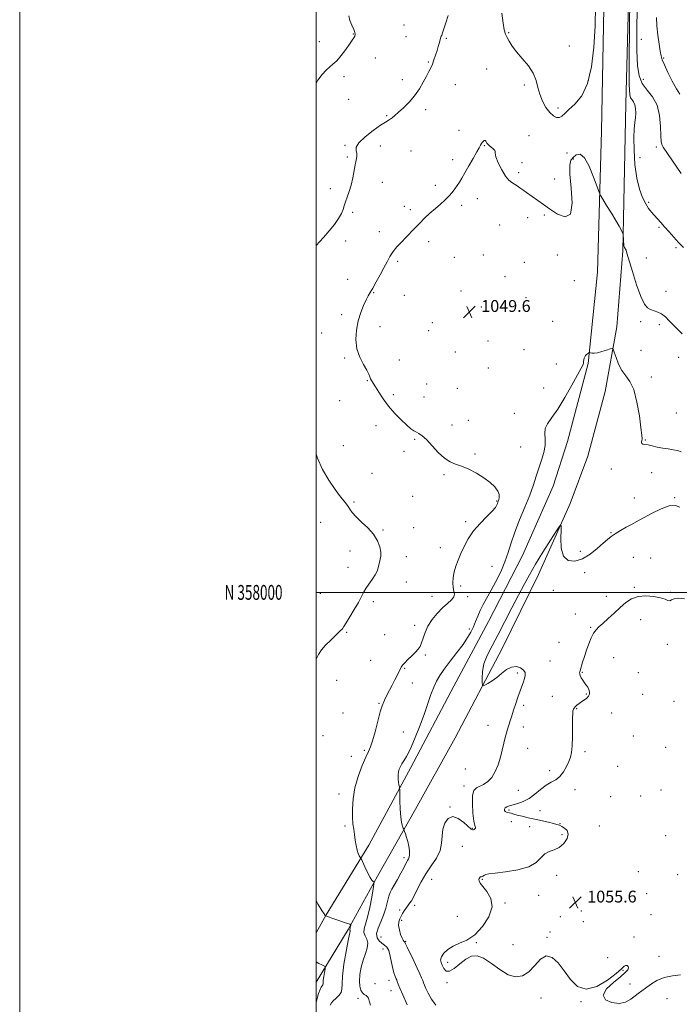
# Model space of a CAD drawing. Extents: x 2114800 to 2117700, y 357300 to 360200.
# Drawn here: x 2114800 to 2115245, y 357722 to 358387 of the extents above; entities that cross this region are included whole.
import ezdxf
from ezdxf.enums import TextEntityAlignment as Align

# ---------------------------------------------------------------- set-up
doc = ezdxf.new("R2010")
doc.units = 0
doc.header["$MEASUREMENT"] = 0
for name, color, linetype, lineweight in [('32000', 7, 'Continuous', 0), ('32001', 7, 'Continuous', 0), ('DTM HARD BREAKLINE', 7, 'Continuous', 0), ('DTM SPOT ELEVATION', 2, 'Continuous', 13), ('INDEX CONTOUR', 41, 'Continuous', 13), ('INTERMEDIATE CONTOUR', 44, 'Continuous', 0), ('SPOT ELEVATION', 7, 'Continuous', 0)]:
    doc.layers.add(name, color=color, linetype=linetype, lineweight=lineweight)
doc.styles.add('Style-ITALICS', font='ITALICS.shx')
doc.styles.add('Style-WORKING', font='WORKING.shx')

# ---------------------------------------------------------------- blocks, each defined once
blk = doc.blocks.new('SPOT')
at = {"layer": 'SPOT ELEVATION'}
for p, q in [((-3.91, -3.91), (3.82, 3.81)), ((-1.65, 3.77), (1.72, -3.93))]:
    blk.add_line(p, q, dxfattribs=at)

msp = doc.modelspace()

# ---------------------------------------------------------------- linework, layer by layer
at = {"layer": '32000', "flags": 128}
for points in [[(2114800, 357300), (2117700, 357300), (2117700, 360200), (2114800, 360200), (2114800, 357300)], [(2115000, 357500), (2117500, 357500), (2117500, 360000), (2115000, 360000), (2115000, 357500)], [(2115000, 358000), (2117500, 358000)]]:
    msp.add_lwpolyline(points, dxfattribs=at)
at = {"layer": 'DTM HARD BREAKLINE'}
for points in [[(2115000, 357736.96, 1043.256), (2115021.64, 357772.48, 1045.77), (2115041.51, 357808.34, 1048.27), (2115067.06, 357853.56, 1050.75), (2115093.93, 357901.84, 1051.37), (2115125.74, 357962.12, 1052.46), (2115150.25, 358012.09, 1052.39), (2115171.51, 358059.92, 1051.85), (2115183.42, 358091.93, 1051.64), (2115195.09, 358135.59, 1051.1), (2115202.94, 358179.21, 1049.47), (2115207.09, 358230.67, 1048.15), (2115209.07, 358329.8, 1046.83), (2115212.82, 358474.62, 1045.9)], [(2115000, 357770.24, 1045.117), (2115006.83, 357782.3, 1046.05), (2115035.74, 357829.43, 1048.45), (2115064.06, 357881.9, 1050.57), (2115093.12, 357936.81, 1051.41), (2115116.39, 357980.39, 1051.32), (2115139.29, 358024.9, 1051.29), (2115160.06, 358071.69, 1051.27), (2115169.65, 358101.76, 1051.09), (2115183.76, 358154.42, 1050.19), (2115189.88, 358216.19, 1048.63), (2115192.75, 358311.33, 1047.49), (2115194.97, 358430.06, 1046.51)]]:
    msp.add_polyline3d(points, dxfattribs=at)
at = {"layer": 'DTM SPOT ELEVATION'}
for p in [(2115059.3, 358382.95, 1045.3), (2115025.19, 358376.97, 1043.9), (2115060.83, 358375.13, 1045.4), (2115087.93, 358374.01, 1046.1), (2115130.09, 358377.81, 1045.9), (2115219.46, 358373.34, 1042.7), (2115002.32, 358371.88, 1043.1), (2115170.93, 358368.76, 1045.5), (2115040.14, 358360.7, 1045.1), (2115234.62, 358360.66, 1041.9), (2115075.86, 358358.13, 1045.9), (2115115.21, 358353.34, 1046.9), (2115018.94, 358348.23, 1044.5), (2115058.33, 358346.18, 1045.6), (2115183.85, 358345.74, 1045.6), (2115220.84, 358346.3, 1043.1), (2115093.97, 358342.86, 1046.6), (2115140.51, 358342.62, 1046.2), (2115021.95, 358332.85, 1045.2), (2115074.04, 358325.83, 1046.3), (2115163.38, 358326.98, 1045.7), (2115047.7, 358321.9, 1045.9), (2115096.5, 358311.89, 1047.3), (2115143.66, 358308.28, 1046.8), (2115019.63, 358301.87, 1045.9), (2115043.51, 358301.43, 1046.4), (2115113.62, 358301.63, 1048.1), (2115229.72, 358300.6, 1044.3), (2115021.13, 358294.01, 1045.8), (2115064.16, 358297.86, 1046.7), (2115169.35, 358296.54, 1046.9), (2115173.63, 358292.67, 1048.3), (2115218.56, 358293.57, 1045.2), (2115092.29, 358292.01, 1047.5), (2115139.07, 358290.04, 1047.8), (2115136.87, 358283.42, 1047.7), (2115044.74, 358276.81, 1046.7), (2115080.44, 358274.83, 1047.5), (2115161.06, 358278.98, 1047.3), (2115009.57, 358272.56, 1045.5), (2115059.68, 358260.6, 1047.5), (2115098.25, 358261.37, 1048.4), (2115108.96, 358265.85, 1048.7), (2115224.45, 358263.3, 1045.8), (2115024.77, 358256.54, 1046.3), (2115063.63, 358258.31, 1047.6), (2115142.82, 358253.03, 1048.5), (2115154.12, 358254.85, 1048.2), (2115124.05, 358247.95, 1049.1), (2115231.4, 358246.43, 1046.2), (2115042.84, 358243.41, 1047.4), (2115020.02, 358237.3, 1046.7), (2115076.11, 358236.77, 1048.5), (2115093.4, 358226.28, 1049.1), (2115112.96, 358227.81, 1049.4), (2115162.81, 358227.79, 1048.6), (2115242.93, 358232.64, 1046.2), (2115055.16, 358223.4, 1048.3), (2115140.55, 358222.81, 1049.1), (2115222.9, 358225.85, 1047.2), (2115127.45, 358213.09, 1049.1), (2115021.44, 358211.44, 1047.1), (2115174.42, 358210.55, 1048.5), (2115038.86, 358202.3, 1048.1), (2115059.6, 358200.63, 1048.9), (2115097.84, 358203.45, 1049.7), (2115236.12, 358203.34, 1047.5), (2115141.83, 358198.9, 1049.3), (2115017.36, 358187.45, 1047.6), (2115111.6, 358192.65, 1049.7), (2115078.4, 358182.1, 1049.2), (2115159.82, 358183, 1048.8), (2115219.04, 358182.68, 1048.3), (2115231.61, 358180.75, 1048.3), (2115003.74, 358175.1, 1046.9), (2115043.28, 358179.37, 1048.6), (2115076.03, 358176.77, 1049.2), (2115116.05, 358169.61, 1049.5), (2115094, 358162.34, 1049.4), (2115140.35, 358163.82, 1049.4), (2115219.35, 358163.45, 1048.6), (2115019.42, 358158.22, 1047.8), (2115056.22, 358156.84, 1049.1), (2115162.11, 358154.14, 1048.8), (2115244.82, 358158.6, 1048.6), (2115116.24, 358151.56, 1049.3), (2115034.7, 358143.01, 1047.9), (2115074.62, 358140.62, 1048.9), (2115226.26, 358145.42, 1049.4), (2115052.1, 358133.5, 1048.3), (2115095.39, 358137.82, 1048.9), (2115153.67, 358138.07, 1048.9), (2115016.05, 358129.43, 1047.3), (2115072.95, 358131.87, 1048.5), (2115133.8, 358120.85, 1048.8), (2115243.14, 358121.02, 1049.5), (2115102.9, 358116.12, 1048.3), (2115040.57, 358112.56, 1047.5), (2115091.71, 358113.01, 1048.3), (2115066.57, 358103.31, 1047.9), (2115222.38, 358102.85, 1049.9), (2115018.38, 358099.11, 1047.2), (2115059.44, 358095.23, 1047.8), (2115107.27, 358093.49, 1048.1), (2115138.23, 358098.07, 1048.5), (2115037.85, 358080.48, 1047.4), (2115199.27, 358083.27, 1050.6), (2115226.65, 358080.87, 1050.7), (2115086.4, 358079.42, 1047.9), (2115025.69, 358061.02, 1046.3), (2115065.28, 358064.81, 1047.2), (2115122, 358061.6, 1047.9), (2115214.8, 358063.66, 1051.2), (2115242.02, 358064.02, 1051.9), (2115003.04, 358047.32, 1044.6), (2115101.09, 358047.69, 1047.8), (2115045.15, 358042.22, 1046.2), (2115066, 358043.79, 1046.8), (2115199.18, 358040.36, 1051.9), (2115022.87, 358027.94, 1045.2), (2115083.95, 358030.11, 1047.5), (2115178.43, 358027.63, 1051.6), (2115060.96, 358024.09, 1046.6), (2115214.06, 358023.61, 1053.1), (2115225.85, 358023.13, 1053.4), (2115021.52, 358017.03, 1045.3), (2115118.77, 358017.67, 1048.8), (2115060.96, 358007.02, 1046.7), (2115181.24, 358013.23, 1052.4), (2115097.73, 358004.29, 1048.3), (2115160.26, 358001.5, 1052.1), (2115214.93, 358003.42, 1053.9), (2115239.15, 358000.15, 1053.9), (2115002.82, 357999.39, 1044.7), (2115038.65, 357993.69, 1046.4), (2115078.26, 357997.41, 1047.3), (2115102.29, 357997.14, 1048.3), (2115195.9, 357997.43, 1053.7), (2115175.03, 357985.35, 1053.3), (2115219.19, 357981.63, 1054.4), (2115066.67, 357977.67, 1047.6), (2115103.41, 357975.26, 1049.6), (2115185.36, 357976.45, 1053.9), (2115020.68, 357973, 1046.2), (2115046.26, 357971.38, 1047.2), (2115164.09, 357966.2, 1052.9), (2115237.13, 357964.9, 1054.4), (2115036.98, 357954.22, 1047.2), (2115073.74, 357957.8, 1048.2), (2115157.96, 357953.68, 1052.8), (2115200.94, 357955.95, 1054.7), (2115059.88, 357948.63, 1048.1), (2115014.01, 357940.63, 1046.6), (2115135.98, 357945.53, 1051.7), (2115179.7, 357946.04, 1054.1), (2115217.55, 357945.89, 1054.9), (2115065.03, 357938.86, 1048.5), (2115159.59, 357929.83, 1053.1), (2115182.54, 357931.47, 1053.9), (2115220.38, 357931.26, 1054.9), (2115042.55, 357925.13, 1047.9), (2115140.2, 357923.85, 1052.3), (2115175.83, 357921.43, 1054.1), (2115241.64, 357926.48, 1055.3), (2115018.19, 357918.67, 1047.2), (2115199.62, 357918.66, 1054.6), (2115116.11, 357910.15, 1051.3), (2115140.01, 357909.23, 1052.5), (2115004.67, 357903.2, 1046.8), (2115058.86, 357905.73, 1048.9), (2115214.23, 357902.95, 1055.2), (2115142.83, 357894.78, 1052.9), (2115236.03, 357895.39, 1055.7), (2115023.74, 357889.37, 1047.4), (2115032.61, 357893.36, 1047.8), (2115181.44, 357892.5, 1054.3), (2115100.78, 357880.89, 1050.8), (2115203.7, 357882.62, 1055.1), (2115157.63, 357879.64, 1053.6), (2115099.96, 357869.3, 1051.6), (2115015.47, 357863.83, 1047.4), (2115136.53, 357866.33, 1053.1), (2115174.81, 357866.88, 1054.5), (2115198.94, 357862.2, 1055.4), (2115219.16, 357862.63, 1055.8), (2115232.93, 357866.56, 1055.9), (2115090.49, 357855.2, 1051.9), (2115130.27, 357853.06, 1054.3), (2115151.11, 357852.61, 1054.9), (2115019.56, 357842.22, 1047.7), (2115105.51, 357840.79, 1051.9), (2115131.75, 357845.22, 1052.8), (2115144.27, 357841.78, 1053.2), (2115164.63, 357843.82, 1054.1), (2115191.17, 357842.41, 1055.3), (2115166.05, 357836.48, 1053.5), (2115236.01, 357835.84, 1055.6), (2115098.69, 357828.66, 1053.1), (2115059.32, 357820.91, 1049.6), (2115162.47, 357809.08, 1054.8), (2115217.61, 357811.39, 1055.4), (2115243.99, 357809.35, 1055.8), (2115077.99, 357806.28, 1052.8), (2115112.28, 357806.21, 1054.1), (2115150.35, 357795.54, 1054.5), (2115223.24, 357796.72, 1055.1), (2115066.657, 357788.704, 1052.45), (2115127.5, 357790.29, 1054.1), (2115056.46, 357785.66, 1051.7), (2115095.34, 357781.36, 1053.2), (2115165.01, 357781.14, 1054.5), (2115179.02, 357784.93, 1055.8), (2115225.99, 357782.5, 1054.9), (2115057.82, 357778.57, 1052.2), (2115180.39, 357777.82, 1055.9), (2115157.99, 357770.79, 1054.1), (2115043.79, 357767.4, 1051.3), (2115060.5, 357764.44, 1052.1), (2115108.29, 357763.48, 1054.1), (2115132.95, 357762.31, 1054.7), (2115155.87, 357767.05, 1054.1), (2115214.58, 357767.29, 1054.4), (2115045.28, 357759.31, 1049.2), (2115231.46, 357754.22, 1054.4), (2115088.76, 357750.17, 1054.5), (2115196.79, 357753.49, 1055.6), (2115207.3, 357744.84, 1053.9), (2115039.7, 357735.9, 1049.9), (2115049.3, 357738.23, 1049.4), (2115088.38, 357736.57, 1053.8), (2115211.82, 357735.6, 1054.3), (2115050.66, 357731.13, 1049.3), (2115028.33, 357726.04, 1047.4), (2115151.93, 357726.22, 1053.5), (2115178.94, 357723.71, 1053.9), (2115236.94, 357725.72, 1053.5)]:
    msp.add_point(p, dxfattribs=at)
at = {"layer": 'INDEX CONTOUR'}
msp.add_polyline3d([(2115246.507, 358094.982, 1050), (2115244.066, 358095.774, 1050), (2115241.091, 358096.351, 1050), (2115237.648, 358096.835, 1050), (2115233.978, 358097.395, 1050), (2115230.326, 358098.141, 1050), (2115226.951, 358098.936, 1050), (2115224.115, 358099.581, 1050), (2115222.021, 358099.945, 1050), (2115220.643, 358100.16, 1050), (2115219.895, 358100.423, 1050), (2115219.668, 358100.893, 1050), (2115219.763, 358101.572, 1050), (2115219.958, 358102.42, 1050), (2115220.045, 358103.603, 1050), (2115219.873, 358106.097, 1050), (2115219.304, 358111.081, 1050), (2115218.224, 358119.145, 1050), (2115216.615, 358128.525, 1050), (2115214.484, 358136.872, 1050), (2115211.89, 358142.481, 1050), (2115209.104, 358146.251, 1050), (2115206.451, 358149.728, 1050), (2115204.209, 358154.026, 1050), (2115202.471, 358158.522, 1050), (2115201.284, 358162.164, 1050), (2115200.582, 358164.153, 1050), (2115199.85, 358164.72, 1050), (2115198.46, 358164.349, 1050), (2115196.006, 358163.502, 1050), (2115192.963, 358162.541, 1050), (2115190.03, 358161.803, 1050), (2115187.767, 358161.532, 1050), (2115186.202, 358161.599, 1050), (2115185.225, 358161.78, 1050), (2115184.707, 358161.887, 1050), (2115184.443, 358161.877, 1050), (2115184.206, 358161.741, 1050), (2115183.816, 358161.472, 1050), (2115183.276, 358161.068, 1050), (2115182.639, 358160.532, 1050), (2115181.964, 358159.861, 1050), (2115181.351, 358159.044, 1050), (2115180.91, 358158.07, 1050), (2115180.706, 358156.945, 1050), (2115180.624, 358155.765, 1050), (2115180.503, 358154.644, 1050), (2115180.122, 358153.486, 1050), (2115179.01, 358151.339, 1050), (2115172.706, 358139.956, 1050), (2115167.895, 358131.52, 1050), (2115163.117, 358123.698, 1050), (2115159.16, 358117.972, 1050), (2115156.315, 358113.903, 1050), (2115154.745, 358110.571, 1050), (2115154.443, 358107.183, 1050), (2115154.722, 358103.458, 1050), (2115154.724, 358099.243, 1050), (2115153.81, 358094.451, 1050), (2115152.214, 358089.249, 1050), (2115150.392, 358083.872, 1050), (2115148.654, 358078.431, 1050), (2115146.746, 358072.542, 1050), (2115144.272, 358065.7, 1050), (2115141.009, 358057.635, 1050), (2115137.435, 358049.017, 1050), (2115134.203, 358040.751, 1050), (2115131.759, 358033.499, 1050), (2115129.721, 358026.954, 1050), (2115127.497, 358020.567, 1050), (2115124.663, 358013.957, 1050), (2115121.446, 358007.421, 1050), (2115118.239, 358001.423, 1050), (2115112.898, 357991.883, 1050), (2115110.829, 357987.869, 1050), (2115109.13, 357984.015, 1050), (2115107.643, 357980.289, 1050), (2115106.18, 357976.714, 1050), (2115104.521, 357973.232, 1050), (2115102.336, 357969.457, 1050), (2115099.263, 357964.922, 1050), (2115095.142, 357959.384, 1050), (2115090.612, 357953.49, 1050), (2115086.512, 357948.114, 1050), (2115083.469, 357943.842, 1050), (2115081.253, 357940.118, 1050), (2115079.42, 357936.099, 1050), (2115077.568, 357931.08, 1050), (2115075.455, 357924.902, 1050), (2115072.882, 357917.54, 1050), (2115069.76, 357909.187, 1050), (2115066.452, 357900.901, 1050), (2115063.434, 357893.957, 1050), (2115061.075, 357889.272, 1050), (2115059.317, 357886.337, 1050), (2115057.994, 357884.286, 1050), (2115056.967, 357882.403, 1050), (2115056.2, 357880.569, 1050), (2115055.684, 357878.813, 1050), (2115055.404, 357877.145, 1050), (2115055.334, 357875.49, 1050), (2115055.443, 357873.753, 1050), (2115055.688, 357871.903, 1050), (2115055.986, 357870.166, 1050), (2115056.242, 357868.83, 1050), (2115056.388, 357867.964, 1050), (2115056.458, 357866.74, 1050), (2115056.612, 357859.435, 1050), (2115056.819, 357853.727, 1050), (2115057.194, 357848.407, 1050), (2115057.763, 357844.596, 1050), (2115058.395, 357842.208, 1050), (2115058.919, 357840.852, 1050), (2115059.227, 357840.124, 1050), (2115059.45, 357839.544, 1050), (2115059.78, 357838.615, 1050), (2115060.353, 357836.951, 1050), (2115061.093, 357834.618, 1050), (2115061.867, 357831.791, 1050), (2115062.547, 357828.683, 1050), (2115063.015, 357825.651, 1050), (2115063.157, 357823.088, 1050), (2115062.907, 357821.274, 1050), (2115062.394, 357820.035, 1050), (2115061.797, 357819.085, 1050), (2115061.218, 357818.102, 1050), (2115060.438, 357816.621, 1050), (2115059.162, 357814.142, 1050), (2115057.221, 357810.411, 1050), (2115054.959, 357806.157, 1050), (2115052.845, 357802.357, 1050), (2115051.239, 357799.672, 1050), (2115050.055, 357797.506, 1050), (2115049.1, 357794.95, 1050), (2115048.175, 357791.327, 1050), (2115047.074, 357786.901, 1050), (2115045.591, 357782.17, 1050), (2115043.67, 357777.582, 1050), (2115041.874, 357773.384, 1050), (2115040.92, 357769.775, 1050), (2115041.31, 357766.905, 1050), (2115042.688, 357764.727, 1050), (2115044.485, 357763.148, 1050), (2115046.219, 357761.968, 1050), (2115047.76, 357760.568, 1050), (2115049.069, 357758.225, 1050), (2115050.126, 357754.503, 1050), (2115050.996, 357750.124, 1050), (2115051.763, 357746.096, 1050), (2115052.49, 357743.203, 1050), (2115053.151, 357741.321, 1050), (2115054.106, 357739.202, 1050), (2115054.451, 357738.347, 1050), (2115054.831, 357737.271, 1050), (2115055.395, 357735.639, 1050), (2115056.488, 357732.854, 1050), (2115058.505, 357728.249, 1050), (2115061.632, 357721.572, 1050)], dxfattribs=at)
at = {"layer": 'INTERMEDIATE CONTOUR'}
for points in [[(2115248.091, 358232.842, 1046), (2115244.746, 358236.144, 1046), (2115241.424, 358239.719, 1046), (2115238.243, 358243.343, 1046), (2115235.299, 358246.744, 1046), (2115232.667, 358249.715, 1046), (2115228.245, 358254.578, 1046), (2115226.353, 358256.73, 1046), (2115224.508, 358259.137, 1046), (2115222.544, 358262.245, 1046), (2115220.375, 358266.479, 1046), (2115218.236, 358272.177, 1046), (2115216.445, 358279.654, 1046), (2115215.25, 358288.896, 1046), (2115214.627, 358298.572, 1046), (2115214.484, 358307.023, 1046), (2115214.711, 358313.033, 1046), (2115215.13, 358317.166, 1046), (2115215.546, 358320.43, 1046), (2115215.78, 358323.615, 1046), (2115215.715, 358326.634, 1046), (2115215.254, 358329.18, 1046), (2115214.364, 358331.055, 1046), (2115213.284, 358332.484, 1046), (2115212.319, 358333.797, 1046), (2115211.71, 358335.973, 1046), (2115211.447, 358342.569, 1046), (2115211.456, 358357.787, 1046), (2115211.658, 358383.672, 1046), (2115211.946, 358413.644, 1046)], [(2115188.743, 358396.127, 1046), (2115188.305, 358382.249, 1046), (2115187.519, 358368.044, 1046), (2115186.007, 358354.713, 1046), (2115183.329, 358343.498, 1046), (2115179.297, 358335.307, 1046), (2115174.715, 358329.694, 1046), (2115170.636, 358325.876, 1046), (2115167.829, 358323.191, 1046), (2115165.932, 358321.459, 1046), (2115164.299, 358320.62, 1046), (2115162.403, 358320.651, 1046), (2115160.198, 358321.681, 1046), (2115157.756, 358323.876, 1046), (2115155.196, 358327.295, 1046), (2115152.82, 358331.572, 1046), (2115150.973, 358336.237, 1046), (2115149.802, 358340.915, 1046), (2115148.653, 358345.621, 1046), (2115146.671, 358350.466, 1046), (2115143.305, 358355.49, 1046), (2115139.21, 358360.432, 1046), (2115135.343, 358364.962, 1046), (2115132.454, 358368.816, 1046), (2115130.456, 358372.008, 1046), (2115129.054, 358374.622, 1046), (2115127.984, 358376.906, 1046), (2115127.101, 358379.759, 1046), (2115126.291, 358384.247, 1046), (2115125.379, 358390.988, 1046)], [(2115246.487, 358282.745, 1044), (2115234.414, 358300.601, 1044), (2115233.905, 358301.405, 1044), (2115233.418, 358302.4, 1044), (2115232.959, 358304.412, 1044), (2115232.635, 358308.287, 1044), (2115232.427, 358314.473, 1044), (2115231.819, 358321.842, 1044), (2115230.172, 358328.869, 1044), (2115227.127, 358334.43, 1044), (2115223.439, 358338.994, 1044), (2115220.147, 358343.429, 1044), (2115218.047, 358348.652, 1044), (2115216.99, 358355.758, 1044), (2115216.587, 358365.891, 1044), (2115216.506, 358379.549, 1044), (2115216.647, 358394.647, 1044)], [(2115089.226, 358389.552, 1046), (2115087.607, 358384.554, 1046), (2115086.272, 358380.375, 1046), (2115085.368, 358377.681, 1046), (2115084.82, 358376.196, 1046), (2115084.501, 358375.412, 1046), (2115084.287, 358374.849, 1046), (2115084.069, 358374.147, 1046), (2115083.237, 358371.105, 1046), (2115082.541, 358368.626, 1046), (2115081.681, 358365.733, 1046), (2115080.685, 358362.622, 1046), (2115079.609, 358359.519, 1046), (2115078.515, 358356.653, 1046), (2115077.422, 358354.134, 1046), (2115076.172, 358351.571, 1046), (2115074.562, 358348.453, 1046), (2115072.426, 358344.436, 1046), (2115069.732, 358339.849, 1046), (2115066.486, 358335.191, 1046), (2115062.776, 358330.899, 1046), (2115059.015, 358327.175, 1046), (2115055.701, 358324.163, 1046), (2115053.205, 358321.951, 1046), (2115051.4, 358320.415, 1046), (2115050.03, 358319.378, 1046), (2115048.752, 358318.583, 1046), (2115046.871, 358317.449, 1046), (2115043.602, 358315.317, 1046), (2115038.575, 358311.793, 1046), (2115033.086, 358307.561, 1046), (2115028.846, 358303.57, 1046), (2115027.077, 358300.539, 1046), (2115027.044, 358298.267, 1046), (2115027.524, 358296.317, 1046), (2115027.537, 358294.277, 1046), (2115027.078, 358291.808, 1046), (2115026.387, 358288.594, 1046), (2115024.794, 358279.759, 1046), (2115023.724, 358275.01, 1046), (2115022.387, 358270.642, 1046), (2115020.999, 358266.804, 1046), (2115019.845, 358263.573, 1046), (2115019.081, 358260.93, 1046), (2115018.351, 358258.479, 1046), (2115017.173, 358255.726, 1046), (2115015.169, 358252.301, 1046), (2115012.382, 358248.319, 1046), (2115008.961, 358244.017, 1046), (2115005.134, 358239.671, 1046), (2115000, 358234.162, 1046)], [(2115022.255, 358389.184, 1044), (2115022.779, 358386.057, 1044), (2115024.164, 358382.816, 1044), (2115025.563, 358380.001, 1044), (2115026.304, 358378.001, 1044), (2115026.42, 358376.624, 1044), (2115026.117, 358375.532, 1044), (2115025.524, 358374.371, 1044), (2115024.462, 358372.726, 1044), (2115022.672, 358370.168, 1044), (2115020.032, 358366.498, 1044), (2115016.947, 358362.421, 1044), (2115013.96, 358358.875, 1044), (2115011.458, 358356.492, 1044), (2115009.219, 358354.697, 1044), (2115006.872, 358352.61, 1044), (2115004.163, 358349.577, 1044), (2115001.316, 358345.844, 1044), (2115000, 358343.868, 1044)], [(2115245.632, 358336.415, 1042), (2115243.288, 358339.895, 1042), (2115240.422, 358345.122, 1042), (2115237.513, 358351.018, 1042), (2115235.138, 358356.138, 1042), (2115233.701, 358359.519, 1042), (2115232.911, 358362.106, 1042), (2115232.304, 358365.32, 1042), (2115231.532, 358370.194, 1042), (2115230.713, 358376.2, 1042), (2115230.08, 358382.42, 1042), (2115229.792, 358388.077, 1042)], [(2115247.135, 358174.652, 1048), (2115243.914, 358177.62, 1048), (2115241.054, 358180.558, 1048), (2115238.378, 358183.419, 1048), (2115235.797, 358185.983, 1048), (2115233.244, 358187.987, 1048), (2115230.681, 358189.275, 1048), (2115225.862, 358190.897, 1048), (2115223.753, 358192.103, 1048), (2115221.638, 358194.681, 1048), (2115219.234, 358199.692, 1048), (2115216.397, 358207.617, 1048), (2115213.545, 358216.631, 1048), (2115209.865, 358228.906, 1048), (2115209.223, 358230.963, 1048), (2115208.937, 358231.698, 1048), (2115208.701, 358232.12, 1048), (2115208.238, 358232.794, 1048), (2115208.036, 358233.18, 1048), (2115207.858, 358233.841, 1048), (2115207.701, 358235.027, 1048), (2115207.564, 358236.851, 1048), (2115207.453, 358238.891, 1048), (2115207.375, 358240.59, 1048), (2115207.311, 358241.58, 1048), (2115207.145, 358242.234, 1048), (2115206.734, 358243.113, 1048), (2115205.927, 358244.718, 1048), (2115204.532, 358247.317, 1048), (2115202.351, 358251.118, 1048), (2115199.347, 358256.095, 1048), (2115196.143, 358261.281, 1048), (2115193.527, 358265.473, 1048), (2115192.01, 358267.982, 1048), (2115191.011, 358270.167, 1048), (2115187.367, 358280.333, 1048), (2115184.366, 358287.678, 1048), (2115181.171, 358293.432, 1048), (2115178.213, 358295.739, 1048), (2115175.65, 358295.355, 1048), (2115173.57, 358293.69, 1048), (2115172.073, 358291.678, 1048), (2115171.298, 358288.354, 1048), (2115171.396, 358282.281, 1048), (2115172.271, 358272.843, 1048), (2115172.832, 358262.72, 1048), (2115171.739, 358255.418, 1048), (2115168.118, 358253.452, 1048), (2115162.95, 358255.398, 1048), (2115157.683, 358258.843, 1048), (2115153.449, 358261.827, 1048), (2115141.965, 358270.01, 1048), (2115139.625, 358271.699, 1048), (2115137.593, 358273.184, 1048), (2115135.77, 358274.47, 1048), (2115134.015, 358275.575, 1048), (2115132.194, 358276.626, 1048), (2115130.198, 358278.183, 1048), (2115127.924, 358280.915, 1048), (2115125.378, 358285.166, 1048), (2115123.012, 358289.97, 1048), (2115121.388, 358294.038, 1048), (2115120.848, 358296.429, 1048), (2115120.849, 358297.606, 1048), (2115120.629, 358298.381, 1048), (2115119.642, 358299.39, 1048), (2115116.81, 358301.687, 1048), (2115115.89, 358302.559, 1048), (2115115.347, 358303.247, 1048), (2115114.582, 358304.498, 1048), (2115114.129, 358304.969, 1048), (2115113.588, 358305.076, 1048), (2115112.951, 358304.675, 1048), (2115112.274, 358303.896, 1048), (2115111.623, 358302.936, 1048), (2115110.993, 358301.859, 1048), (2115110.077, 358300.198, 1048), (2115108.496, 358297.355, 1048), (2115106.035, 358293.008, 1048), (2115103.143, 358287.948, 1048), (2115100.435, 358283.242, 1048), (2115098.369, 358279.692, 1048), (2115096.777, 358277.033, 1048), (2115095.329, 358274.736, 1048), (2115093.739, 358272.369, 1048), (2115091.876, 358269.894, 1048), (2115089.646, 358267.373, 1048), (2115086.984, 358264.832, 1048), (2115083.929, 358262.167, 1048), (2115080.545, 358259.241, 1048), (2115076.924, 358255.975, 1048), (2115073.26, 358252.522, 1048), (2115069.772, 358249.096, 1048), (2115066.613, 358245.855, 1048), (2115060.697, 358239.66, 1048), (2115057.624, 358236.511, 1048), (2115054.631, 358233.308, 1048), (2115051.988, 358230.08, 1048), (2115049.857, 358226.806, 1048), (2115047.945, 358223.258, 1048), (2115045.849, 358219.154, 1048), (2115043.308, 358214.388, 1048), (2115040.638, 358209.557, 1048), (2115038.294, 358205.433, 1048), (2115036.587, 358202.507, 1048), (2115035.245, 358200.152, 1048), (2115033.848, 358197.459, 1048), (2115032.099, 358193.704, 1048), (2115030.201, 358188.91, 1048), (2115028.476, 358183.285, 1048), (2115027.248, 358177.071, 1048), (2115026.83, 358170.643, 1048), (2115027.532, 358164.409, 1048), (2115029.473, 358158.743, 1048), (2115031.999, 358153.895, 1048), (2115034.264, 358150.081, 1048), (2115035.635, 358147.416, 1048), (2115036.341, 358145.605, 1048), (2115036.825, 358144.248, 1048), (2115037.482, 358142.94, 1048), (2115038.515, 358141.247, 1048), (2115040.078, 358138.723, 1048), (2115042.303, 358135.073, 1048), (2115045.224, 358130.581, 1048), (2115048.851, 358125.68, 1048), (2115053.089, 358120.801, 1048), (2115057.415, 358116.381, 1048), (2115061.203, 358112.858, 1048), (2115063.998, 358110.524, 1048), (2115066.035, 358109.096, 1048), (2115067.723, 358108.145, 1048), (2115069.46, 358107.218, 1048), (2115071.594, 358105.747, 1048), (2115074.463, 358103.138, 1048), (2115082.545, 358094.511, 1048), (2115086.767, 358090.577, 1048), (2115090.532, 358088.134, 1048), (2115094.193, 358086.639, 1048), (2115098.284, 358085.197, 1048), (2115103.15, 358083.106, 1048), (2115108.374, 358080.421, 1048), (2115113.347, 358077.386, 1048), (2115117.538, 358074.234, 1048), (2115120.726, 358071.163, 1048), (2115122.764, 358068.36, 1048), (2115123.611, 358065.981, 1048), (2115123.63, 358064.068, 1048), (2115123.289, 358062.632, 1048), (2115122.969, 358061.641, 1048), (2115122.71, 358060.886, 1048), (2115122.468, 358060.115, 1048), (2115122.108, 358059.063, 1048), (2115121.132, 358057.415, 1048), (2115118.95, 358054.846, 1048), (2115115.232, 358051.145, 1048), (2115110.679, 358046.562, 1048), (2115106.248, 358041.465, 1048), (2115102.694, 358036.198, 1048), (2115099.954, 358031.018, 1048), (2115097.76, 358026.16, 1048), (2115095.898, 358021.786, 1048), (2115094.374, 358017.768, 1048), (2115093.247, 358013.907, 1048), (2115092.565, 358010.079, 1048), (2115092.33, 358006.472, 1048), (2115092.533, 358003.35, 1048), (2115093.068, 358000.881, 1048), (2115093.431, 357998.855, 1048), (2115093.021, 357996.963, 1048), (2115091.398, 357994.918, 1048), (2115088.759, 357992.501, 1048), (2115085.459, 357989.514, 1048), (2115081.871, 357985.837, 1048), (2115078.424, 357981.674, 1048), (2115075.562, 357977.307, 1048), (2115073.594, 357973.023, 1048), (2115072.294, 357969.12, 1048), (2115071.299, 357965.9, 1048), (2115070.27, 357963.525, 1048), (2115068.955, 357961.604, 1048), (2115067.121, 357959.608, 1048), (2115064.673, 357957.173, 1048), (2115062.054, 357954.612, 1048), (2115059.841, 357952.4, 1048), (2115058.428, 357950.826, 1048), (2115057.483, 357949.416, 1048), (2115056.487, 357947.507, 1048), (2115053.283, 357941.083, 1048), (2115051.415, 357937.365, 1048), (2115049.652, 357933.902, 1048), (2115046.764, 357928.291, 1048), (2115045.701, 357926.123, 1048), (2115044.672, 357923.479, 1048), (2115043.401, 357919.298, 1048), (2115041.71, 357912.994, 1048), (2115039.832, 357905.869, 1048), (2115038.099, 357899.693, 1048), (2115036.713, 357895.657, 1048), (2115035.36, 357892.613, 1048), (2115033.595, 357888.832, 1048), (2115031.156, 357883.036, 1048), (2115028.506, 357875.758, 1048), (2115026.293, 357867.984, 1048), (2115025.011, 357860.578, 1048), (2115024.536, 357853.929, 1048), (2115024.591, 357848.304, 1048), (2115024.928, 357843.834, 1048), (2115025.418, 357840.106, 1048), (2115025.96, 357836.573, 1048), (2115026.484, 357832.848, 1048), (2115027.031, 357829.198, 1048), (2115027.674, 357826.052, 1048), (2115028.445, 357823.739, 1048), (2115029.22, 357822.199, 1048), (2115030.219, 357820.698, 1048), (2115030.646, 357819.857, 1048), (2115032.958, 357814.782, 1048), (2115034.769, 357810.944, 1048), (2115036.475, 357807.625, 1048), (2115037.728, 357805.669, 1048), (2115038.541, 357804.828, 1048), (2115039.019, 357804.585, 1048), (2115039.233, 357804.335, 1048), (2115039.123, 357803.137, 1048), (2115038.592, 357799.962, 1048), (2115037.595, 357794.246, 1048), (2115036.272, 357787.269, 1048), (2115034.812, 357780.774, 1048), (2115033.435, 357776.093, 1048), (2115032.486, 357772.914, 1048), (2115032.339, 357770.513, 1048), (2115033.167, 357768.256, 1048), (2115034.334, 357765.861, 1048), (2115035, 357763.138, 1048), (2115034.557, 357759.924, 1048), (2115033.317, 357756.166, 1048), (2115031.82, 357751.839, 1048), (2115030.539, 357747.01, 1048), (2115029.662, 357742.11, 1048), (2115029.306, 357737.658, 1048), (2115029.545, 357734.079, 1048), (2115030.27, 357731.407, 1048), (2115031.327, 357729.579, 1048), (2115032.555, 357728.48, 1048), (2115033.759, 357727.773, 1048), (2115034.734, 357727.071, 1048), (2115035.372, 357725.997, 1048), (2115035.936, 357724.224, 1048), (2115036.784, 357721.438, 1048)], [(2115000, 358093.328, 1046), (2115001.011, 358090.62, 1046), (2115004.472, 358083.023, 1046), (2115008.609, 358075.775, 1046), (2115012.834, 358069.459, 1046), (2115016.444, 358064.593, 1046), (2115018.926, 358061.479, 1046), (2115020.527, 358059.547, 1046), (2115021.686, 358058.007, 1046), (2115022.844, 358056.187, 1046), (2115024.464, 358053.88, 1046), (2115027.012, 358050.993, 1046), (2115030.725, 358047.483, 1046), (2115034.929, 358043.489, 1046), (2115038.722, 358039.199, 1046), (2115041.388, 358034.828, 1046), (2115042.961, 358030.706, 1046), (2115043.666, 358027.193, 1046), (2115043.724, 358024.51, 1046), (2115043.365, 358022.329, 1046), (2115042.817, 358020.182, 1046), (2115042.224, 358017.697, 1046), (2115041.387, 358014.885, 1046), (2115040.023, 358011.851, 1046), (2115037.981, 358008.708, 1046), (2115035.642, 358005.587, 1046), (2115033.524, 358002.628, 1046), (2115031.954, 357999.858, 1046), (2115030.514, 357996.869, 1046), (2115028.6, 357993.137, 1046), (2115025.84, 357988.408, 1046), (2115022.804, 357983.491, 1046), (2115020.295, 357979.46, 1046), (2115018.829, 357977.032, 1046), (2115017.761, 357975.496, 1046), (2115016.158, 357973.782, 1046), (2115009.898, 357967.761, 1046), (2115006.509, 357964.361, 1046), (2115003.795, 357961.282, 1046), (2115001.584, 357958.074, 1046), (2115000, 357955.01, 1046)], [(2115245.615, 358057.514, 1052), (2115242.567, 358058.596, 1052), (2115238.436, 358058.325, 1052), (2115232.935, 358056.354, 1052), (2115226.979, 358053.442, 1052), (2115218.194, 358048.684, 1052), (2115212.865, 358045.846, 1052), (2115209.375, 358043.928, 1052), (2115205.506, 358041.728, 1052), (2115201.96, 358039.598, 1052), (2115199.2, 358037.744, 1052), (2115196.719, 358035.784, 1052), (2115193.771, 358033.188, 1052), (2115189.8, 358029.668, 1052), (2115185.024, 358025.883, 1052), (2115179.849, 358022.736, 1052), (2115174.72, 358021.06, 1052), (2115170.232, 358021.43, 1052), (2115167.014, 358024.352, 1052), (2115165.479, 358029.913, 1052), (2115165.158, 358036.519, 1052), (2115165.364, 358042.155, 1052), (2115165.414, 358045.122, 1052), (2115164.645, 358044.986, 1052), (2115162.398, 358041.634, 1052), (2115158.307, 358035.237, 1052), (2115153.191, 358027.134, 1052), (2115148.162, 358018.949, 1052), (2115144.032, 358011.861, 1052), (2115140.424, 358005.249, 1052), (2115136.661, 357998.045, 1052), (2115132.259, 357989.527, 1052), (2115127.503, 357980.369, 1052), (2115122.871, 357971.589, 1052), (2115118.799, 357963.985, 1052), (2115115.551, 357957.466, 1052), (2115113.347, 357951.717, 1052), (2115112.295, 357946.54, 1052), (2115112.054, 357942.198, 1052), (2115112.171, 357939.073, 1052), (2115112.332, 357937.419, 1052), (2115112.785, 357937.008, 1052), (2115113.917, 357937.486, 1052), (2115115.994, 357938.565, 1052), (2115118.799, 357940.214, 1052), (2115121.99, 357942.467, 1052), (2115125.281, 357945.225, 1052), (2115128.603, 357947.856, 1052), (2115131.941, 357949.596, 1052), (2115135.217, 357949.893, 1052), (2115138.087, 357949.041, 1052), (2115140.146, 357947.543, 1052), (2115141.109, 357945.816, 1052), (2115141.184, 357943.927, 1052), (2115140.704, 357941.851, 1052), (2115139.943, 357939.534, 1052), (2115137.729, 357933.444, 1052), (2115136.291, 357929.367, 1052), (2115134.774, 357924.915, 1052), (2115133.339, 357920.544, 1052), (2115132.112, 357916.627, 1052), (2115131.072, 357913.213, 1052), (2115130.163, 357910.27, 1052), (2115129.33, 357907.693, 1052), (2115128.518, 357905.097, 1052), (2115127.677, 357902.024, 1052), (2115126.752, 357898.138, 1052), (2115125.683, 357893.595, 1052), (2115124.411, 357888.671, 1052), (2115122.872, 357883.669, 1052), (2115120.995, 357878.996, 1052), (2115118.708, 357875.085, 1052), (2115116.005, 357872.249, 1052), (2115113.145, 357870.326, 1052), (2115108.224, 357867.979, 1052), (2115106.595, 357866.267, 1052), (2115105.676, 357862.898, 1052), (2115105.509, 357857.337, 1052), (2115105.88, 357850.947, 1052), (2115106.507, 357845.564, 1052), (2115107.132, 357842.545, 1052), (2115107.574, 357841.345, 1052), (2115107.677, 357840.941, 1052), (2115107.345, 357840.509, 1052), (2115106.745, 357840.023, 1052), (2115106.106, 357839.656, 1052), (2115105.532, 357839.613, 1052), (2115104.608, 357840.233, 1052), (2115099.756, 357844.647, 1052), (2115096.003, 357847.385, 1052), (2115092.253, 357848.675, 1052), (2115089.124, 357847.477, 1052), (2115086.834, 357844.31, 1052), (2115085.505, 357840.079, 1052), (2115085.08, 357835.535, 1052), (2115084.804, 357830.804, 1052), (2115083.746, 357825.858, 1052), (2115081.255, 357820.688, 1052), (2115077.814, 357815.36, 1052), (2115074.184, 357809.961, 1052), (2115071.009, 357804.643, 1052), (2115068.448, 357799.824, 1052), (2115065.281, 357793.443, 1052), (2115064.413, 357791.842, 1052), (2115063.639, 357790.656, 1052), (2115062.722, 357789.447, 1052), (2115061.672, 357788.109, 1052), (2115060.563, 357786.622, 1052), (2115059.463, 357784.979, 1052), (2115058.399, 357783.228, 1052), (2115057.391, 357781.432, 1052), (2115056.491, 357779.604, 1052), (2115055.875, 357777.567, 1052), (2115055.749, 357775.095, 1052), (2115056.236, 357772.1, 1052), (2115057.108, 357769.062, 1052), (2115058.054, 357766.598, 1052), (2115058.818, 357765.156, 1052), (2115059.369, 357764.499, 1052), (2115059.733, 357764.222, 1052), (2115059.997, 357763.873, 1052), (2115060.495, 357762.826, 1052), (2115061.622, 357760.41, 1052), (2115066.049, 357751.185, 1052), (2115068.358, 357746.331, 1052), (2115070.082, 357742.584, 1052), (2115071.259, 357739.888, 1052), (2115072.047, 357737.951, 1052), (2115072.625, 357736.44, 1052), (2115073.257, 357734.849, 1052), (2115074.229, 357732.629, 1052), (2115075.786, 357729.407, 1052), (2115078.019, 357725.515, 1052), (2115080.979, 357721.458, 1052)], [(2115248.709, 357995.672, 1054), (2115244.556, 357996.06, 1054), (2115241.748, 357995.647, 1054), (2115239.98, 357994.889, 1054), (2115238.725, 357994.388, 1054), (2115237.446, 357994.592, 1054), (2115235.574, 357995.342, 1054), (2115232.527, 357996.324, 1054), (2115227.978, 357997.214, 1054), (2115222.611, 357997.641, 1054), (2115217.361, 357997.225, 1054), (2115212.926, 357995.687, 1054), (2115209.05, 357993.156, 1054), (2115205.239, 357989.864, 1054), (2115201.161, 357986.091, 1054), (2115197.129, 357982.32, 1054), (2115193.615, 357979.082, 1054), (2115190.961, 357976.703, 1054), (2115188.971, 357974.699, 1054), (2115187.314, 357972.38, 1054), (2115185.721, 357969.221, 1054), (2115184.155, 357965.36, 1054), (2115182.638, 357961.098, 1054), (2115181.208, 357956.77, 1054), (2115179.966, 357952.837, 1054), (2115178.176, 357947.013, 1054), (2115178.033, 357946.442, 1054), (2115177.94, 357945.815, 1054), (2115177.988, 357944.978, 1054), (2115178.317, 357943.843, 1054), (2115179.021, 357942.369, 1054), (2115180.014, 357940.693, 1054), (2115181.168, 357938.995, 1054), (2115182.352, 357937.414, 1054), (2115183.425, 357935.914, 1054), (2115184.243, 357934.419, 1054), (2115184.673, 357932.878, 1054), (2115184.618, 357931.35, 1054), (2115183.991, 357929.923, 1054), (2115182.76, 357928.655, 1054), (2115181.12, 357927.475, 1054), (2115179.321, 357926.285, 1054), (2115177.593, 357925.024, 1054), (2115176.086, 357923.785, 1054), (2115174.933, 357922.7, 1054), (2115174.217, 357921.864, 1054), (2115173.828, 357921.225, 1054), (2115173.608, 357920.692, 1054), (2115173.43, 357920.036, 1054), (2115173.281, 357918.473, 1054), (2115173.18, 357915.082, 1054), (2115173.126, 357909.371, 1054), (2115173.042, 357902.574, 1054), (2115172.83, 357896.359, 1054), (2115172.398, 357891.944, 1054), (2115171.667, 357888.767, 1054), (2115170.562, 357885.819, 1054), (2115169.024, 357882.366, 1054), (2115167.049, 357878.778, 1054), (2115164.654, 357875.698, 1054), (2115161.857, 357873.542, 1054), (2115158.708, 357871.814, 1054), (2115155.263, 357869.789, 1054), (2115151.581, 357866.971, 1054), (2115147.732, 357863.797, 1054), (2115143.79, 357860.93, 1054), (2115139.86, 357858.882, 1054), (2115136.177, 357857.54, 1054), (2115130.571, 357855.94, 1054), (2115128.847, 357855.288, 1054), (2115127.77, 357854.56, 1054), (2115127.269, 357853.682, 1054), (2115127.27, 357852.791, 1054), (2115127.695, 357852.077, 1054), (2115128.46, 357851.669, 1054), (2115129.461, 357851.451, 1054), (2115130.588, 357851.246, 1054), (2115131.808, 357850.907, 1054), (2115133.403, 357850.398, 1054), (2115135.735, 357849.717, 1054), (2115139.052, 357848.868, 1054), (2115143.156, 357847.894, 1054), (2115147.735, 357846.847, 1054), (2115156.806, 357844.8, 1054), (2115160.304, 357843.974, 1054), (2115162.624, 357843.353, 1054), (2115164.237, 357842.772, 1054), (2115165.81, 357842.018, 1054), (2115167.765, 357840.888, 1054), (2115169.527, 357839.215, 1054), (2115170.275, 357836.841, 1054), (2115169.409, 357833.756, 1054), (2115167.21, 357830.532, 1054), (2115164.182, 357827.887, 1054), (2115160.796, 357826.276, 1054), (2115157.413, 357825.1, 1054), (2115154.361, 357823.498, 1054), (2115148.51, 357817.73, 1054), (2115143.542, 357814.815, 1054), (2115136.147, 357812.726, 1054), (2115127.882, 357811.381, 1054), (2115120.855, 357810.531, 1054), (2115116.638, 357809.951, 1054), (2115114.662, 357809.518, 1054), (2115113.82, 357809.131, 1054), (2115112.613, 357808.359, 1054), (2115112.098, 357808.132, 1054), (2115111.658, 357808.092, 1054), (2115111.265, 357808.1, 1054), (2115110.883, 357807.97, 1054), (2115110.496, 357807.561, 1054), (2115110.168, 357806.918, 1054), (2115109.981, 357806.128, 1054), (2115110.073, 357805.197, 1054), (2115110.789, 357803.806, 1054), (2115112.527, 357801.551, 1054), (2115115.349, 357798.11, 1054), (2115117.985, 357793.467, 1054), (2115118.826, 357787.684, 1054), (2115116.733, 357781.003, 1054), (2115112.429, 357774.364, 1054), (2115107.104, 357768.888, 1054), (2115101.783, 357765.345, 1054), (2115096.84, 357763.11, 1054), (2115092.481, 357761.212, 1054), (2115088.902, 357758.906, 1054), (2115086.238, 357756.356, 1054), (2115084.612, 357753.956, 1054)], [(2115000, 357791.712, 1046), (2115001.448, 357789.393, 1046), (2115004.009, 357785.294, 1046), (2115005.508, 357782.948, 1046), (2115006.164, 357781.986, 1046), (2115006.363, 357781.749, 1046), (2115006.453, 357781.675, 1046), (2115006.609, 357781.603, 1046), (2115007.684, 357781.207, 1046), (2115009.032, 357780.728, 1046), (2115011.305, 357779.936, 1046), (2115021.136, 357776.574, 1046), (2115022.774, 357775.997, 1046), (2115023.358, 357775.671, 1046), (2115023.388, 357775.314, 1046), (2115023.286, 357774.725, 1046), (2115023.149, 357774.005, 1046), (2115022.999, 357773.335, 1046), (2115022.759, 357772.525, 1046), (2115022.743, 357772.277, 1046), (2115022.829, 357772.044, 1046), (2115022.949, 357771.797, 1046), (2115023.018, 357771.517, 1046), (2115022.936, 357770.986, 1046), (2115022.551, 357769.206, 1046), (2115021.701, 357764.982, 1046), (2115020.336, 357757.685, 1046), (2115018.87, 357748.966, 1046), (2115017.832, 357741.043, 1046), (2115017.542, 357735.603, 1046), (2115017.489, 357732.207, 1046), (2115016.95, 357729.883, 1046), (2115015.44, 357727.835, 1046), (2115013.41, 357725.955, 1046), (2115011.546, 357724.311, 1046), (2115010.357, 357722.894, 1046), (2115009.628, 357721.406, 1046)], [(2115084.612, 357753.956, 1054), (2115084.071, 357751.976, 1054), (2115084.361, 357750.193, 1054), (2115085.154, 357748.266, 1054), (2115086.227, 357746.074, 1054), (2115087.772, 357744.392, 1054), (2115090.083, 357744.222, 1054), (2115093.33, 357746.182, 1054), (2115097.17, 357749.367, 1054), (2115101.133, 357752.492, 1054), (2115104.9, 357754.438, 1054), (2115108.759, 357754.747, 1054), (2115113.151, 357753.127, 1054), (2115118.354, 357749.586, 1054), (2115124.011, 357745.338, 1054), (2115129.604, 357741.897, 1054), (2115134.718, 357740.495, 1054), (2115139.358, 357741.237, 1054), (2115143.629, 357743.949, 1054), (2115147.642, 357748.175, 1054), (2115151.518, 357752.344, 1054), (2115155.38, 357754.603, 1054), (2115159.329, 357753.587, 1054), (2115163.367, 357749.876, 1054), (2115167.471, 357744.538, 1054), (2115171.707, 357738.737, 1054), (2115176.494, 357734.036, 1054), (2115182.341, 357732.096, 1054), (2115189.432, 357733.958, 1054), (2115196.656, 357738.18, 1054), (2115202.579, 357742.698, 1054), (2115206.166, 357745.85, 1054), (2115207.977, 357747.579, 1054), (2115208.973, 357748.231, 1054), (2115209.902, 357748.123, 1054), (2115210.665, 357747.469, 1054), (2115210.952, 357746.454, 1054), (2115210.44, 357745.171, 1054), (2115208.753, 357743.34, 1054), (2115205.502, 357740.586, 1054), (2115200.722, 357736.728, 1054), (2115196.135, 357732.348, 1054), (2115193.887, 357728.218, 1054), (2115195.459, 357725.018, 1054), (2115199.672, 357723.05, 1054), (2115204.682, 357722.524, 1054), (2115208.984, 357723.494, 1054), (2115212.427, 357725.395, 1054), (2115217.526, 357729.289, 1054), (2115222.463, 357732.901, 1054), (2115225.861, 357735.356, 1054), (2115230.046, 357737.918, 1054), (2115234.987, 357740.023, 1054), (2115240.522, 357741.26, 1054), (2115245.958, 357741.827, 1054)], [(2115000, 357750.561, 1044), (2115002.007, 357749.486, 1044), (2115003.942, 357748.558, 1044), (2115005.337, 357747.937, 1044), (2115006.076, 357747.544, 1044), (2115006.268, 357746.964, 1044), (2115006.078, 357745.7, 1044), (2115005.671, 357743.458, 1044), (2115005.215, 357740.753, 1044), (2115004.879, 357738.306, 1044), (2115004.769, 357736.663, 1044), (2115004.743, 357735.68, 1044), (2115004.596, 357735.041, 1044), (2115003.506, 357733.472, 1044), (2115002.693, 357731.83, 1044), (2115001.786, 357729.211, 1044), (2115000, 357723.321, 1044)]]:
    msp.add_polyline3d(points, dxfattribs=at)

# ---------------------------------------------------------------- block references
at = {"layer": 'SPOT ELEVATION'}
for p in [(2115103.538, 358189.338, 1049.578), (2115175.077, 357790.658, 1055.561)]:
    msp.add_blockref('SPOT', p, dxfattribs=at)

# ---------------------------------------------------------------- texts
at = {"layer": '32001', "style": 'Style-WORKING', "width": 0.67}
msp.add_text('N 358000', height=10, dxfattribs=at).set_placement((2114977.39, 358000), align=Align.MIDDLE_RIGHT)
at = {"layer": 'SPOT ELEVATION', "style": 'Style-ITALICS'}
for s, p in [('1049.6', (2115111.538, 358189.338, 1049.578)), ('1055.6', (2115183.077, 357790.658, 1055.561))]:
    msp.add_text(s, height=8, dxfattribs=at).set_placement(p)

doc.saveas('drawing.dxf')
